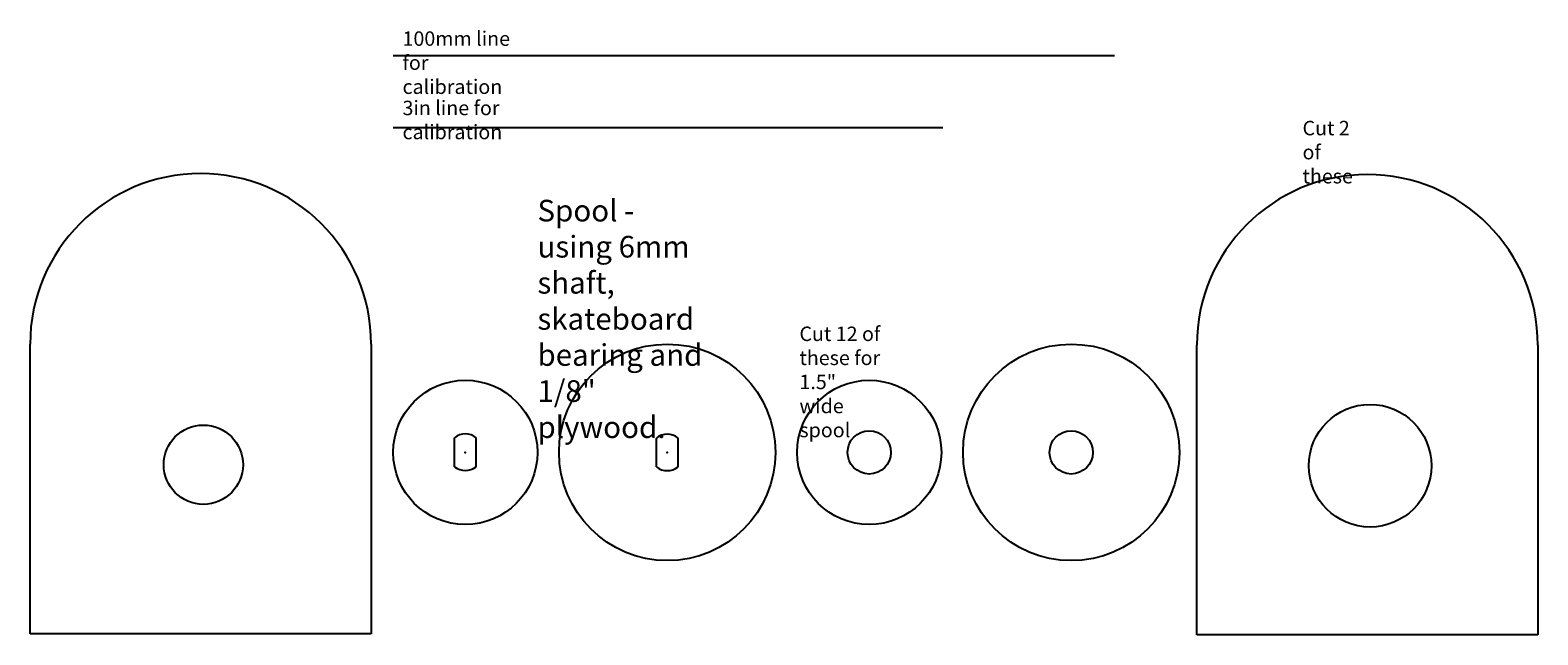
# Model space of a CAD drawing. Units: millimetres. Extents: x -50 to 159, y -10 to 74.
import ezdxf

# ---------------------------------------------------------------- set-up
doc = ezdxf.new("R2010")
doc.units = ezdxf.units.MM
doc.layers.get('0').update_dxf_attribs({"lineweight": 25, "true_color": 0xffffff})
doc.styles.add('textstyle11', font='txt')
doc.styles.add('textstyle12', font='txt')
doc.styles.add('textstyle13', font='txt')
doc.styles.add('textstyle14', font='txt')
doc.styles.add('textstyle15', font='txt')

msp = doc.modelspace()

# ---------------------------------------------------------------- linework, layer by layer
for p, q in [((0, 70), (100, 70)), ((0, 60), (76.2, 60)), ((-50.33, -10.14), (-50.33, 30)), ((-3.06, 30), (-3.06, -10.14)), ((111.42, -10.29), (111.42, 29.86)), ((158.7, 29.86), (158.7, -10.29)), ((8.5, 13), (8.5, 17)), ((11.5, 13), (11.5, 17)), ((36.5, 12.98), (36.5, 16.98)), ((39.5, 12.98), (39.5, 16.98)), ((-3.06, -10.14), (-50.33, -10.14)), ((158.7, -10.29), (111.42, -10.29))]:
    msp.add_line(p, q)
for centre, radius in [((38, 15), 15), ((94, 15), 15), ((10, 15), 10), ((66, 15), 10), ((135.44, 13.15), 8.5), ((-26.32, 13.29), 5.5), ((66, 15), 3), ((94, 15), 3)]:
    msp.add_circle(centre, radius)
for centre, radius, start, end in [((-26.7, 30), 23.64, 0, 180), ((135.06, 29.86), 23.64, 0, 180), ((10, 15.22), 2.33, 49.9329, 130.0671), ((38, 15.2), 2.33, 49.9329, 130.0671), ((10, 14.95), 2.46, 232.42, 307.58), ((38, 14.93), 2.46, 232.42, 307.58)]:
    msp.add_arc(centre, radius, start, end)
for p in [(10, 15), (38, 14.98)]:
    msp.add_point(p)

# ---------------------------------------------------------------- texts
at = {"char_height": 1, "attachment_point": 1}
for s, insert, style in [('\\H2;100mm line for calibration', (1.29, 73.34), 'textstyle14'), ('\\H2;3in line for calibration', (1.29, 63.73), 'textstyle15'), ('\\H2;Cut 2 of these', (126.07, 60.94), 'textstyle13'), ('\\H3;Spool - using 6mm shaft, skateboard\\Pbearing and 1/8" plywood.', (20, 50), 'textstyle11'), ('\\H2;Cut 12 of these for\\P1.5" wide spool', (56.32, 32.43), 'textstyle12')]:
    msp.add_mtext(s, dxfattribs=dict(at, insert=insert, style=style))

doc.saveas('drawing.dxf')
